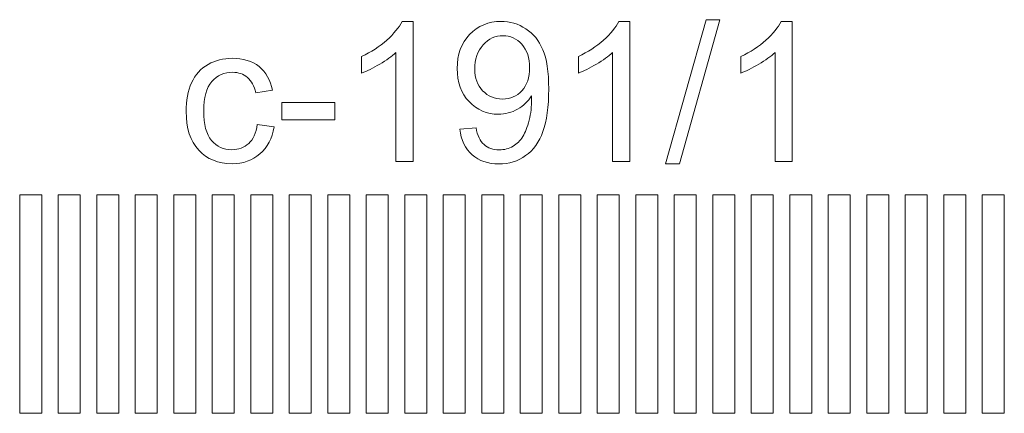
# Model space of a CAD drawing. Units: millimetres. Extents: x -11.5 to 11.1, y 83.7 to 92.7.
import ezdxf

# ---------------------------------------------------------------- set-up
doc = ezdxf.new("R2010")
doc.units = ezdxf.units.MM
doc.header["$MEASUREMENT"] = 0
doc.layers.add('layer 1', color=7, linetype='Continuous')

msp = doc.modelspace()

# ---------------------------------------------------------------- linework, layer by layer
at = {"layer": 'layer 1', "color": 8, "lineweight": 20}
for points, knots in [([(3.3293, 89.3911), (3.3293, 89.3911), (4.2573, 92.6925), (4.2573, 92.6925), (4.2573, 92.6925), (4.2573, 92.6925), (4.5733, 92.6925), (4.5733, 92.6925), (4.5733, 92.6925), (4.5733, 92.6925), (3.6453, 89.3911), (3.6453, 89.3911), (3.6453, 89.3911), (3.6453, 89.3911), (3.3293, 89.3911), (3.3293, 89.3911)], [0, 0, 0, 0, 0.2, 0.2, 0.2, 0.2, 0.4, 0.4, 0.4, 0.4, 0.6, 0.6, 0.6, 0.6, 1, 1, 1, 1]), ([(-2.455, 89.4446), (-2.455, 89.4446), (-2.8476, 89.4446), (-2.8476, 89.4446), (-2.8476, 89.4446), (-2.8476, 89.4446), (-2.8476, 91.9445), (-2.8476, 91.9445), (-2.8476, 91.9445), (-2.942, 91.8538), (-3.0662, 91.7638), (-3.2193, 91.6738), (-3.2193, 91.6738), (-3.3725, 91.5838), (-3.5108, 91.5162), (-3.6328, 91.4716), (-3.6328, 91.4716), (-3.6328, 91.4716), (-3.6328, 91.8508), (-3.6328, 91.8508), (-3.6328, 91.8508), (-3.4134, 91.9534), (-3.2216, 92.0783), (-3.0572, 92.2255), (-3.0572, 92.2255), (-2.8929, 92.372), (-2.7762, 92.514), (-2.7078, 92.6523), (-2.7078, 92.6523), (-2.7078, 92.6523), (-2.455, 92.6523), (-2.455, 92.6523), (-2.455, 92.6523), (-2.455, 92.6523), (-2.455, 89.4446), (-2.455, 89.4446)], [0, 0, 0, 0, 0.1, 0.1, 0.1, 0.1, 0.2, 0.2, 0.2, 0.2, 0.3, 0.3, 0.3, 0.3, 0.4, 0.4, 0.4, 0.4, 0.5, 0.5, 0.5, 0.5, 0.6, 0.6, 0.6, 0.6, 0.7, 0.7, 0.7, 0.7, 0.8, 0.8, 0.8, 0.8, 1, 1, 1, 1]), ([(-1.3879, 90.1852), (-1.3879, 90.1852), (-1.0132, 90.2164), (-1.0132, 90.2164), (-1.0132, 90.2164), (-0.9812, 90.0395), (-0.9202, 89.9116), (-0.8302, 89.832), (-0.8302, 89.832), (-0.7403, 89.7524), (-0.625, 89.7123), (-0.4837, 89.7123), (-0.4837, 89.7123), (-0.3633, 89.7123), (-0.2577, 89.7398), (-0.1662, 89.7956), (-0.1662, 89.7956), (-0.0748, 89.8506), (-0.0004, 89.9242), (0.0568, 90.0171), (0.0568, 90.0171), (0.1141, 90.1093), (0.1624, 90.2343), (0.2018, 90.3912), (0.2018, 90.3912), (0.2412, 90.5481), (0.2606, 90.7079), (0.2606, 90.8708), (0.2606, 90.8708), (0.2606, 90.8879), (0.2598, 90.9146), (0.2583, 90.9496), (0.2583, 90.9496), (0.1803, 90.8247), (0.0732, 90.7228), (-0.0621, 90.6455), (-0.0621, 90.6455), (-0.1975, 90.5674), (-0.3447, 90.5287), (-0.5023, 90.5287), (-0.5023, 90.5287), (-0.7663, 90.5287), (-0.9894, 90.6246), (-1.1723, 90.8165), (-1.1723, 90.8165), (-1.3545, 91.0076), (-1.4459, 91.2604), (-1.4459, 91.5742), (-1.4459, 91.5742), (-1.4459, 91.8984), (-1.3507, 92.1586), (-1.1596, 92.3564), (-1.1596, 92.3564), (-0.9693, 92.5535), (-0.7306, 92.6523), (-0.4428, 92.6523), (-0.4428, 92.6523), (-0.2361, 92.6523), (-0.0465, 92.5966), (0.126, 92.4843), (0.126, 92.4843), (0.2977, 92.3728), (0.4279, 92.2136), (0.5171, 92.0062), (0.5171, 92.0062), (0.6063, 91.7995), (0.6509, 91.4998), (0.6509, 91.108), (0.6509, 91.108), (0.6509, 90.6997), (0.6071, 90.3748), (0.5186, 90.1331), (0.5186, 90.1331), (0.4301, 89.8907), (0.2977, 89.7071), (0.123, 89.5807), (0.123, 89.5807), (-0.0517, 89.4543), (-0.2562, 89.3911), (-0.4912, 89.3911), (-0.4912, 89.3911), (-0.741, 89.3911), (-0.9448, 89.4602), (-1.1031, 89.5993), (-1.1031, 89.5993), (-1.2608, 89.7383), (-1.3559, 89.9339), (-1.3879, 90.1852)], [0, 0, 0, 0, 0.0434783, 0.0434783, 0.0434783, 0.0434783, 0.0869565, 0.0869565, 0.0869565, 0.0869565, 0.1304348, 0.1304348, 0.1304348, 0.1304348, 0.173913, 0.173913, 0.173913, 0.173913, 0.2173913, 0.2173913, 0.2173913, 0.2173913, 0.2608696, 0.2608696, 0.2608696, 0.2608696, 0.3043478, 0.3043478, 0.3043478, 0.3043478, 0.3478261, 0.3478261, 0.3478261, 0.3478261, 0.3913043, 0.3913043, 0.3913043, 0.3913043, 0.4347826, 0.4347826, 0.4347826, 0.4347826, 0.4782609, 0.4782609, 0.4782609, 0.4782609, 0.5217391, 0.5217391, 0.5217391, 0.5217391, 0.5652174, 0.5652174, 0.5652174, 0.5652174, 0.6086957, 0.6086957, 0.6086957, 0.6086957, 0.6521739, 0.6521739, 0.6521739, 0.6521739, 0.6956522, 0.6956522, 0.6956522, 0.6956522, 0.7391304, 0.7391304, 0.7391304, 0.7391304, 0.7826087, 0.7826087, 0.7826087, 0.7826087, 0.826087, 0.826087, 0.826087, 0.826087, 0.8695652, 0.8695652, 0.8695652, 0.8695652, 0.9130435, 0.9130435, 0.9130435, 0.9130435, 1, 1, 1, 1]), ([(2.5076, 89.4446), (2.5076, 89.4446), (2.115, 89.4446), (2.115, 89.4446), (2.115, 89.4446), (2.115, 89.4446), (2.115, 91.9445), (2.115, 91.9445), (2.115, 91.9445), (2.0206, 91.8538), (1.8964, 91.7638), (1.7433, 91.6738), (1.7433, 91.6738), (1.5901, 91.5838), (1.4518, 91.5162), (1.3298, 91.4716), (1.3298, 91.4716), (1.3298, 91.4716), (1.3298, 91.8508), (1.3298, 91.8508), (1.3298, 91.8508), (1.5492, 91.9534), (1.741, 92.0783), (1.9054, 92.2255), (1.9054, 92.2255), (2.0697, 92.372), (2.1864, 92.514), (2.2548, 92.6523), (2.2548, 92.6523), (2.2548, 92.6523), (2.5076, 92.6523), (2.5076, 92.6523), (2.5076, 92.6523), (2.5076, 92.6523), (2.5076, 89.4446), (2.5076, 89.4446)], [0, 0, 0, 0, 0.1, 0.1, 0.1, 0.1, 0.2, 0.2, 0.2, 0.2, 0.3, 0.3, 0.3, 0.3, 0.4, 0.4, 0.4, 0.4, 0.5, 0.5, 0.5, 0.5, 0.6, 0.6, 0.6, 0.6, 0.7, 0.7, 0.7, 0.7, 0.8, 0.8, 0.8, 0.8, 1, 1, 1, 1]), ([(6.2284, 89.4446), (6.2284, 89.4446), (5.8358, 89.4446), (5.8358, 89.4446), (5.8358, 89.4446), (5.8358, 89.4446), (5.8358, 91.9445), (5.8358, 91.9445), (5.8358, 91.9445), (5.7414, 91.8538), (5.6172, 91.7638), (5.4641, 91.6738), (5.4641, 91.6738), (5.3109, 91.5838), (5.1726, 91.5162), (5.0506, 91.4716), (5.0506, 91.4716), (5.0506, 91.4716), (5.0506, 91.8508), (5.0506, 91.8508), (5.0506, 91.8508), (5.27, 91.9534), (5.4618, 92.0783), (5.6262, 92.2255), (5.6262, 92.2255), (5.7905, 92.372), (5.9072, 92.514), (5.9756, 92.6523), (5.9756, 92.6523), (5.9756, 92.6523), (6.2284, 92.6523), (6.2284, 92.6523), (6.2284, 92.6523), (6.2284, 92.6523), (6.2284, 89.4446), (6.2284, 89.4446)], [0, 0, 0, 0, 0.1, 0.1, 0.1, 0.1, 0.2, 0.2, 0.2, 0.2, 0.3, 0.3, 0.3, 0.3, 0.4, 0.4, 0.4, 0.4, 0.5, 0.5, 0.5, 0.5, 0.6, 0.6, 0.6, 0.6, 0.7, 0.7, 0.7, 0.7, 0.8, 0.8, 0.8, 0.8, 1, 1, 1, 1]), ([(0.2137, 91.5943), (0.2137, 91.8188), (0.1542, 91.9973), (0.0353, 92.1289), (0.0353, 92.1289), (-0.083, 92.2605), (-0.2272, 92.3267), (-0.3967, 92.3267), (-0.3967, 92.3267), (-0.5722, 92.3267), (-0.7239, 92.256), (-0.8518, 92.114), (-0.8518, 92.114), (-0.9804, 91.972), (-1.0444, 91.7876), (-1.0444, 91.5615), (-1.0444, 91.5615), (-1.0444, 91.3585), (-0.9834, 91.1935), (-0.8622, 91.0671), (-0.8622, 91.0671), (-0.7403, 90.9399), (-0.5886, 90.8767), (-0.4079, 90.8767), (-0.4079, 90.8767), (-0.2265, 90.8767), (-0.0778, 90.9399), (0.039, 91.0671), (0.039, 91.0671), (0.1557, 91.1935), (0.2137, 91.3697), (0.2137, 91.5943)], [0, 0, 0, 0, 0.1111111, 0.1111111, 0.1111111, 0.1111111, 0.2222222, 0.2222222, 0.2222222, 0.2222222, 0.3333333, 0.3333333, 0.3333333, 0.3333333, 0.4444444, 0.4444444, 0.4444444, 0.4444444, 0.5555556, 0.5555556, 0.5555556, 0.5555556, 0.6666667, 0.6666667, 0.6666667, 0.6666667, 0.7777778, 0.7777778, 0.7777778, 0.7777778, 1, 1, 1, 1]), ([(-6.024, 90.2923), (-6.024, 90.2923), (-5.6404, 90.2387), (-5.6404, 90.2387), (-5.6404, 90.2387), (-5.6827, 89.9748), (-5.7898, 89.7688), (-5.9631, 89.6193), (-5.9631, 89.6193), (-6.1363, 89.4699), (-6.3497, 89.3955), (-6.6018, 89.3955), (-6.6018, 89.3955), (-6.9178, 89.3955), (-7.1721, 89.4989), (-7.3639, 89.7056), (-7.3639, 89.7056), (-7.5565, 89.9123), (-7.6524, 90.2082), (-7.6524, 90.5934), (-7.6524, 90.5934), (-7.6524, 90.8432), (-7.6108, 91.0611), (-7.5283, 91.2485), (-7.5283, 91.2485), (-7.4457, 91.4351), (-7.3201, 91.5757), (-7.1505, 91.6686), (-7.1505, 91.6686), (-6.9817, 91.7623), (-6.7981, 91.8091), (-6.5988, 91.8091), (-6.5988, 91.8091), (-6.3482, 91.8091), (-6.1423, 91.7459), (-5.9831, 91.6188), (-5.9831, 91.6188), (-5.8233, 91.4916), (-5.7207, 91.311), (-5.676, 91.0775), (-5.676, 91.0775), (-5.676, 91.0775), (-6.0553, 91.0195), (-6.0553, 91.0195), (-6.0553, 91.0195), (-6.0917, 91.1749), (-6.1556, 91.2916), (-6.2486, 91.3704), (-6.2486, 91.3704), (-6.3408, 91.4485), (-6.4523, 91.4879), (-6.5832, 91.4879), (-6.5832, 91.4879), (-6.781, 91.4879), (-6.9416, 91.4173), (-7.0658, 91.276), (-7.0658, 91.276), (-7.1892, 91.134), (-7.2509, 90.9109), (-7.2509, 90.6046), (-7.2509, 90.6046), (-7.2509, 90.2938), (-7.1914, 90.0685), (-7.0725, 89.9279), (-7.0725, 89.9279), (-6.9527, 89.7874), (-6.7973, 89.7167), (-6.6062, 89.7167), (-6.6062, 89.7167), (-6.4516, 89.7167), (-6.3229, 89.7636), (-6.2203, 89.858), (-6.2203, 89.858), (-6.117, 89.9517), (-6.0515, 90.0967), (-6.024, 90.2923)], [0, 0, 0, 0, 0.05, 0.05, 0.05, 0.05, 0.1, 0.1, 0.1, 0.1, 0.15, 0.15, 0.15, 0.15, 0.2, 0.2, 0.2, 0.2, 0.25, 0.25, 0.25, 0.25, 0.3, 0.3, 0.3, 0.3, 0.35, 0.35, 0.35, 0.35, 0.4, 0.4, 0.4, 0.4, 0.45, 0.45, 0.45, 0.45, 0.5, 0.5, 0.5, 0.5, 0.55, 0.55, 0.55, 0.55, 0.6, 0.6, 0.6, 0.6, 0.65, 0.65, 0.65, 0.65, 0.7, 0.7, 0.7, 0.7, 0.75, 0.75, 0.75, 0.75, 0.8, 0.8, 0.8, 0.8, 0.85, 0.85, 0.85, 0.85, 0.9, 0.9, 0.9, 0.9, 1, 1, 1, 1]), ([(-5.4619, 90.4038), (-5.4619, 90.4038), (-5.4619, 90.7964), (-5.4619, 90.7964), (-5.4619, 90.7964), (-5.4619, 90.7964), (-4.2484, 90.7964), (-4.2484, 90.7964), (-4.2484, 90.7964), (-4.2484, 90.7964), (-4.2484, 90.4038), (-4.2484, 90.4038), (-4.2484, 90.4038), (-4.2484, 90.4038), (-5.4619, 90.4038), (-5.4619, 90.4038)], [0, 0, 0, 0, 0.2, 0.2, 0.2, 0.2, 0.4, 0.4, 0.4, 0.4, 0.6, 0.6, 0.6, 0.6, 1, 1, 1, 1]), ([(-11.4648, 88.6815), (-11.4648, 88.6815), (-10.9609, 88.6815), (-10.9609, 88.6815), (-10.9609, 88.6815), (-10.9609, 88.6815), (-10.9609, 83.6815), (-10.9609, 83.6815), (-10.9609, 83.6815), (-10.9609, 83.6815), (-11.4648, 83.6815), (-11.4648, 83.6815), (-11.4648, 83.6815), (-11.4648, 83.6815), (-11.4648, 88.6815), (-11.4648, 88.6815)], [0, 0, 0, 0, 0.2, 0.2, 0.2, 0.2, 0.4, 0.4, 0.4, 0.4, 0.6, 0.6, 0.6, 0.6, 1, 1, 1, 1]), ([(-10.583, 88.6815), (-10.583, 88.6815), (-10.079, 88.6815), (-10.079, 88.6815), (-10.079, 88.6815), (-10.079, 88.6815), (-10.079, 83.6815), (-10.079, 83.6815), (-10.079, 83.6815), (-10.079, 83.6815), (-10.583, 83.6815), (-10.583, 83.6815), (-10.583, 83.6815), (-10.583, 83.6815), (-10.583, 88.6815), (-10.583, 88.6815)], [0, 0, 0, 0, 0.2, 0.2, 0.2, 0.2, 0.4, 0.4, 0.4, 0.4, 0.6, 0.6, 0.6, 0.6, 1, 1, 1, 1]), ([(-9.7011, 88.6815), (-9.7011, 88.6815), (-9.1972, 88.6815), (-9.1972, 88.6815), (-9.1972, 88.6815), (-9.1972, 88.6815), (-9.1972, 83.6815), (-9.1972, 83.6815), (-9.1972, 83.6815), (-9.1972, 83.6815), (-9.7011, 83.6815), (-9.7011, 83.6815), (-9.7011, 83.6815), (-9.7011, 83.6815), (-9.7011, 88.6815), (-9.7011, 88.6815)], [0, 0, 0, 0, 0.2, 0.2, 0.2, 0.2, 0.4, 0.4, 0.4, 0.4, 0.6, 0.6, 0.6, 0.6, 1, 1, 1, 1]), ([(-8.8193, 88.6815), (-8.8193, 88.6815), (-8.3154, 88.6815), (-8.3154, 88.6815), (-8.3154, 88.6815), (-8.3154, 88.6815), (-8.3154, 83.6815), (-8.3154, 83.6815), (-8.3154, 83.6815), (-8.3154, 83.6815), (-8.8193, 83.6815), (-8.8193, 83.6815), (-8.8193, 83.6815), (-8.8193, 83.6815), (-8.8193, 88.6815), (-8.8193, 88.6815)], [0, 0, 0, 0, 0.2, 0.2, 0.2, 0.2, 0.4, 0.4, 0.4, 0.4, 0.6, 0.6, 0.6, 0.6, 1, 1, 1, 1]), ([(-7.9374, 88.6815), (-7.9374, 88.6815), (-7.4335, 88.6815), (-7.4335, 88.6815), (-7.4335, 88.6815), (-7.4335, 88.6815), (-7.4335, 83.6815), (-7.4335, 83.6815), (-7.4335, 83.6815), (-7.4335, 83.6815), (-7.9374, 83.6815), (-7.9374, 83.6815), (-7.9374, 83.6815), (-7.9374, 83.6815), (-7.9374, 88.6815), (-7.9374, 88.6815)], [0, 0, 0, 0, 0.2, 0.2, 0.2, 0.2, 0.4, 0.4, 0.4, 0.4, 0.6, 0.6, 0.6, 0.6, 1, 1, 1, 1]), ([(-7.0556, 88.6815), (-7.0556, 88.6815), (-6.5517, 88.6815), (-6.5517, 88.6815), (-6.5517, 88.6815), (-6.5517, 88.6815), (-6.5517, 83.6815), (-6.5517, 83.6815), (-6.5517, 83.6815), (-6.5517, 83.6815), (-7.0556, 83.6815), (-7.0556, 83.6815), (-7.0556, 83.6815), (-7.0556, 83.6815), (-7.0556, 88.6815), (-7.0556, 88.6815)], [0, 0, 0, 0, 0.2, 0.2, 0.2, 0.2, 0.4, 0.4, 0.4, 0.4, 0.6, 0.6, 0.6, 0.6, 1, 1, 1, 1]), ([(-6.1737, 88.6815), (-6.1737, 88.6815), (-5.6698, 88.6815), (-5.6698, 88.6815), (-5.6698, 88.6815), (-5.6698, 88.6815), (-5.6698, 83.6815), (-5.6698, 83.6815), (-5.6698, 83.6815), (-5.6698, 83.6815), (-6.1737, 83.6815), (-6.1737, 83.6815), (-6.1737, 83.6815), (-6.1737, 83.6815), (-6.1737, 88.6815), (-6.1737, 88.6815)], [0, 0, 0, 0, 0.2, 0.2, 0.2, 0.2, 0.4, 0.4, 0.4, 0.4, 0.6, 0.6, 0.6, 0.6, 1, 1, 1, 1]), ([(-5.2919, 88.6815), (-5.2919, 88.6815), (-4.788, 88.6815), (-4.788, 88.6815), (-4.788, 88.6815), (-4.788, 88.6815), (-4.788, 83.6815), (-4.788, 83.6815), (-4.788, 83.6815), (-4.788, 83.6815), (-5.2919, 83.6815), (-5.2919, 83.6815), (-5.2919, 83.6815), (-5.2919, 83.6815), (-5.2919, 88.6815), (-5.2919, 88.6815)], [0, 0, 0, 0, 0.2, 0.2, 0.2, 0.2, 0.4, 0.4, 0.4, 0.4, 0.6, 0.6, 0.6, 0.6, 1, 1, 1, 1]), ([(-4.4101, 88.6815), (-4.4101, 88.6815), (-3.9061, 88.6815), (-3.9061, 88.6815), (-3.9061, 88.6815), (-3.9061, 88.6815), (-3.9061, 83.6815), (-3.9061, 83.6815), (-3.9061, 83.6815), (-3.9061, 83.6815), (-4.4101, 83.6815), (-4.4101, 83.6815), (-4.4101, 83.6815), (-4.4101, 83.6815), (-4.4101, 88.6815), (-4.4101, 88.6815)], [0, 0, 0, 0, 0.2, 0.2, 0.2, 0.2, 0.4, 0.4, 0.4, 0.4, 0.6, 0.6, 0.6, 0.6, 1, 1, 1, 1]), ([(-3.5282, 88.6815), (-3.5282, 88.6815), (-3.0243, 88.6815), (-3.0243, 88.6815), (-3.0243, 88.6815), (-3.0243, 88.6815), (-3.0243, 83.6815), (-3.0243, 83.6815), (-3.0243, 83.6815), (-3.0243, 83.6815), (-3.5282, 83.6815), (-3.5282, 83.6815), (-3.5282, 83.6815), (-3.5282, 83.6815), (-3.5282, 88.6815), (-3.5282, 88.6815)], [0, 0, 0, 0, 0.2, 0.2, 0.2, 0.2, 0.4, 0.4, 0.4, 0.4, 0.6, 0.6, 0.6, 0.6, 1, 1, 1, 1]), ([(-2.6464, 88.6815), (-2.6464, 88.6815), (-2.1425, 88.6815), (-2.1425, 88.6815), (-2.1425, 88.6815), (-2.1425, 88.6815), (-2.1425, 83.6815), (-2.1425, 83.6815), (-2.1425, 83.6815), (-2.1425, 83.6815), (-2.6464, 83.6815), (-2.6464, 83.6815), (-2.6464, 83.6815), (-2.6464, 83.6815), (-2.6464, 88.6815), (-2.6464, 88.6815)], [0, 0, 0, 0, 0.2, 0.2, 0.2, 0.2, 0.4, 0.4, 0.4, 0.4, 0.6, 0.6, 0.6, 0.6, 1, 1, 1, 1]), ([(-1.7645, 88.6815), (-1.7645, 88.6815), (-1.2606, 88.6815), (-1.2606, 88.6815), (-1.2606, 88.6815), (-1.2606, 88.6815), (-1.2606, 83.6815), (-1.2606, 83.6815), (-1.2606, 83.6815), (-1.2606, 83.6815), (-1.7645, 83.6815), (-1.7645, 83.6815), (-1.7645, 83.6815), (-1.7645, 83.6815), (-1.7645, 88.6815), (-1.7645, 88.6815)], [0, 0, 0, 0, 0.2, 0.2, 0.2, 0.2, 0.4, 0.4, 0.4, 0.4, 0.6, 0.6, 0.6, 0.6, 1, 1, 1, 1]), ([(-0.8827, 88.6815), (-0.8827, 88.6815), (-0.3788, 88.6815), (-0.3788, 88.6815), (-0.3788, 88.6815), (-0.3788, 88.6815), (-0.3788, 83.6815), (-0.3788, 83.6815), (-0.3788, 83.6815), (-0.3788, 83.6815), (-0.8827, 83.6815), (-0.8827, 83.6815), (-0.8827, 83.6815), (-0.8827, 83.6815), (-0.8827, 88.6815), (-0.8827, 88.6815)], [0, 0, 0, 0, 0.2, 0.2, 0.2, 0.2, 0.4, 0.4, 0.4, 0.4, 0.6, 0.6, 0.6, 0.6, 1, 1, 1, 1]), ([(-0.0008, 88.6815), (-0.0008, 88.6815), (0.5031, 88.6815), (0.5031, 88.6815), (0.5031, 88.6815), (0.5031, 88.6815), (0.5031, 83.6815), (0.5031, 83.6815), (0.5031, 83.6815), (0.5031, 83.6815), (-0.0008, 83.6815), (-0.0008, 83.6815), (-0.0008, 83.6815), (-0.0008, 83.6815), (-0.0008, 88.6815), (-0.0008, 88.6815)], [0, 0, 0, 0, 0.2, 0.2, 0.2, 0.2, 0.4, 0.4, 0.4, 0.4, 0.6, 0.6, 0.6, 0.6, 1, 1, 1, 1]), ([(0.881, 88.6815), (0.881, 88.6815), (1.3849, 88.6815), (1.3849, 88.6815), (1.3849, 88.6815), (1.3849, 88.6815), (1.3849, 83.6815), (1.3849, 83.6815), (1.3849, 83.6815), (1.3849, 83.6815), (0.881, 83.6815), (0.881, 83.6815), (0.881, 83.6815), (0.881, 83.6815), (0.881, 88.6815), (0.881, 88.6815)], [0, 0, 0, 0, 0.2, 0.2, 0.2, 0.2, 0.4, 0.4, 0.4, 0.4, 0.6, 0.6, 0.6, 0.6, 1, 1, 1, 1]), ([(1.7629, 88.6815), (1.7629, 88.6815), (2.2668, 88.6815), (2.2668, 88.6815), (2.2668, 88.6815), (2.2668, 88.6815), (2.2668, 83.6815), (2.2668, 83.6815), (2.2668, 83.6815), (2.2668, 83.6815), (1.7629, 83.6815), (1.7629, 83.6815), (1.7629, 83.6815), (1.7629, 83.6815), (1.7629, 88.6815), (1.7629, 88.6815)], [0, 0, 0, 0, 0.2, 0.2, 0.2, 0.2, 0.4, 0.4, 0.4, 0.4, 0.6, 0.6, 0.6, 0.6, 1, 1, 1, 1]), ([(2.6447, 88.6815), (2.6447, 88.6815), (3.1486, 88.6815), (3.1486, 88.6815), (3.1486, 88.6815), (3.1486, 88.6815), (3.1486, 83.6815), (3.1486, 83.6815), (3.1486, 83.6815), (3.1486, 83.6815), (2.6447, 83.6815), (2.6447, 83.6815), (2.6447, 83.6815), (2.6447, 83.6815), (2.6447, 88.6815), (2.6447, 88.6815)], [0, 0, 0, 0, 0.2, 0.2, 0.2, 0.2, 0.4, 0.4, 0.4, 0.4, 0.6, 0.6, 0.6, 0.6, 1, 1, 1, 1]), ([(3.5265, 88.6815), (3.5265, 88.6815), (4.0305, 88.6815), (4.0305, 88.6815), (4.0305, 88.6815), (4.0305, 88.6815), (4.0305, 83.6815), (4.0305, 83.6815), (4.0305, 83.6815), (4.0305, 83.6815), (3.5265, 83.6815), (3.5265, 83.6815), (3.5265, 83.6815), (3.5265, 83.6815), (3.5265, 88.6815), (3.5265, 88.6815)], [0, 0, 0, 0, 0.2, 0.2, 0.2, 0.2, 0.4, 0.4, 0.4, 0.4, 0.6, 0.6, 0.6, 0.6, 1, 1, 1, 1]), ([(4.4084, 88.6815), (4.4084, 88.6815), (4.9123, 88.6815), (4.9123, 88.6815), (4.9123, 88.6815), (4.9123, 88.6815), (4.9123, 83.6815), (4.9123, 83.6815), (4.9123, 83.6815), (4.9123, 83.6815), (4.4084, 83.6815), (4.4084, 83.6815), (4.4084, 83.6815), (4.4084, 83.6815), (4.4084, 88.6815), (4.4084, 88.6815)], [0, 0, 0, 0, 0.2, 0.2, 0.2, 0.2, 0.4, 0.4, 0.4, 0.4, 0.6, 0.6, 0.6, 0.6, 1, 1, 1, 1]), ([(5.2902, 88.6815), (5.2902, 88.6815), (5.7941, 88.6815), (5.7941, 88.6815), (5.7941, 88.6815), (5.7941, 88.6815), (5.7941, 83.6815), (5.7941, 83.6815), (5.7941, 83.6815), (5.7941, 83.6815), (5.2902, 83.6815), (5.2902, 83.6815), (5.2902, 83.6815), (5.2902, 83.6815), (5.2902, 88.6815), (5.2902, 88.6815)], [0, 0, 0, 0, 0.2, 0.2, 0.2, 0.2, 0.4, 0.4, 0.4, 0.4, 0.6, 0.6, 0.6, 0.6, 1, 1, 1, 1]), ([(6.1721, 88.6815), (6.1721, 88.6815), (6.676, 88.6815), (6.676, 88.6815), (6.676, 88.6815), (6.676, 88.6815), (6.676, 83.6815), (6.676, 83.6815), (6.676, 83.6815), (6.676, 83.6815), (6.1721, 83.6815), (6.1721, 83.6815), (6.1721, 83.6815), (6.1721, 83.6815), (6.1721, 88.6815), (6.1721, 88.6815)], [0, 0, 0, 0, 0.2, 0.2, 0.2, 0.2, 0.4, 0.4, 0.4, 0.4, 0.6, 0.6, 0.6, 0.6, 1, 1, 1, 1]), ([(7.0539, 88.6815), (7.0539, 88.6815), (7.5578, 88.6815), (7.5578, 88.6815), (7.5578, 88.6815), (7.5578, 88.6815), (7.5578, 83.6815), (7.5578, 83.6815), (7.5578, 83.6815), (7.5578, 83.6815), (7.0539, 83.6815), (7.0539, 83.6815), (7.0539, 83.6815), (7.0539, 83.6815), (7.0539, 88.6815), (7.0539, 88.6815)], [0, 0, 0, 0, 0.2, 0.2, 0.2, 0.2, 0.4, 0.4, 0.4, 0.4, 0.6, 0.6, 0.6, 0.6, 1, 1, 1, 1]), ([(7.9358, 88.6815), (7.9358, 88.6815), (8.4397, 88.6815), (8.4397, 88.6815), (8.4397, 88.6815), (8.4397, 88.6815), (8.4397, 83.6815), (8.4397, 83.6815), (8.4397, 83.6815), (8.4397, 83.6815), (7.9358, 83.6815), (7.9358, 83.6815), (7.9358, 83.6815), (7.9358, 83.6815), (7.9358, 88.6815), (7.9358, 88.6815)], [0, 0, 0, 0, 0.2, 0.2, 0.2, 0.2, 0.4, 0.4, 0.4, 0.4, 0.6, 0.6, 0.6, 0.6, 1, 1, 1, 1]), ([(8.8176, 88.6815), (8.8176, 88.6815), (9.3215, 88.6815), (9.3215, 88.6815), (9.3215, 88.6815), (9.3215, 88.6815), (9.3215, 83.6815), (9.3215, 83.6815), (9.3215, 83.6815), (9.3215, 83.6815), (8.8176, 83.6815), (8.8176, 83.6815), (8.8176, 83.6815), (8.8176, 83.6815), (8.8176, 88.6815), (8.8176, 88.6815)], [0, 0, 0, 0, 0.2, 0.2, 0.2, 0.2, 0.4, 0.4, 0.4, 0.4, 0.6, 0.6, 0.6, 0.6, 1, 1, 1, 1]), ([(9.6994, 88.6815), (9.6994, 88.6815), (10.2034, 88.6815), (10.2034, 88.6815), (10.2034, 88.6815), (10.2034, 88.6815), (10.2034, 83.6815), (10.2034, 83.6815), (10.2034, 83.6815), (10.2034, 83.6815), (9.6994, 83.6815), (9.6994, 83.6815), (9.6994, 83.6815), (9.6994, 83.6815), (9.6994, 88.6815), (9.6994, 88.6815)], [0, 0, 0, 0, 0.2, 0.2, 0.2, 0.2, 0.4, 0.4, 0.4, 0.4, 0.6, 0.6, 0.6, 0.6, 1, 1, 1, 1]), ([(10.5813, 88.6815), (10.5813, 88.6815), (11.0852, 88.6815), (11.0852, 88.6815), (11.0852, 88.6815), (11.0852, 88.6815), (11.0852, 83.6815), (11.0852, 83.6815), (11.0852, 83.6815), (11.0852, 83.6815), (10.5813, 83.6815), (10.5813, 83.6815), (10.5813, 83.6815), (10.5813, 83.6815), (10.5813, 88.6815), (10.5813, 88.6815)], [0, 0, 0, 0, 0.2, 0.2, 0.2, 0.2, 0.4, 0.4, 0.4, 0.4, 0.6, 0.6, 0.6, 0.6, 1, 1, 1, 1])]:
    msp.add_open_spline(points, degree=3, knots=knots, dxfattribs=at)

doc.saveas('drawing.dxf')
